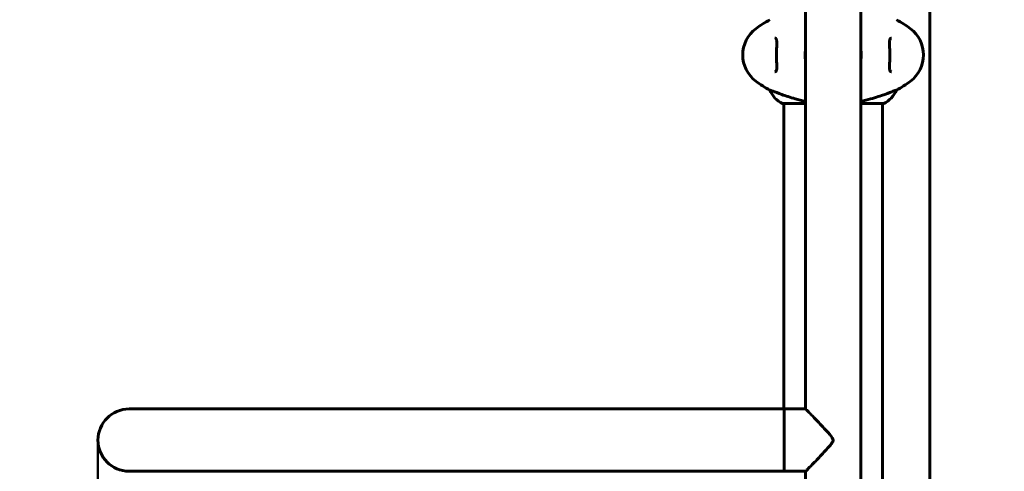
# Model space of a CAD drawing. Units: millimetres. Extents: x 6679 to 16410, y -614 to 15542.
# Drawn here: x 9153 to 9604, y 4927 to 5134 of the extents above; entities that cross this region are included whole.
import ezdxf

# ---------------------------------------------------------------- set-up
doc = ezdxf.new("R2010")
doc.units = ezdxf.units.MM
doc.header["$LTSCALE"] = 60
doc.layers.add('Widoczne (ISO)', color=7, linetype='Continuous', lineweight=60)
doc.layers.add('Wymiar (ISO)', color=7, linetype='Continuous', lineweight=18, true_color=0x00803f)
doc.styles.add('Tekst etykiety (ISO)', font='tahoma.ttf')
doc.dimstyles.new('Domyślne (ISO)', dxfattribs={"dimscale": 60, "dimtxt": 3.5, "dimasz": 2.5, "dimexe": 3.175, "dimexo": 0, "dimgap": 0.762, "dimtad": 1, "dimtoh": 1, "dimdec": 0, "dimrnd": 1e-08, "dimzin": 0, "dimtxsty": 'Tekst etykiety (ISO)', "dimcen": 0.09, "dimdle": 10, "dimclrd": 256, "dimclre": 256, "dimclrt": 256, "dimadec": 0, "dimazin": 0, "dimtfac": 0.714286, "dimtdec": 0, "dimtmove": 0, "dimatfit": 3, "dimfxl": 1, "dimtolj": 1, "dimtzin": 0, "dimlwd": 50, "dimlwe": 50, "dimarcsym": 0})

# ---------------------------------------------------------------- blocks, each defined once
blk = doc.blocks.new('*D4')
at = {"layer": 'Defpoints', "color": 0, "transparency": 16777216}
for p in [(9503.46, 9344.17), (7703.46, 2768.49), (9503.46, 2768.49)]:
    blk.add_point(p, dxfattribs=at)
at = {"layer": 'Wymiar (ISO)', "lineweight": 50, "transparency": 16777216}
for p, q in [((9503.46, 9344.17), (7512.96, 9344.17)), ((7703.46, 9194.17), (7703.46, 2918.49)), ((9503.46, 2768.49), (7512.96, 2768.49))]:
    blk.add_line(p, q, dxfattribs=at)
at = {"layer": 'Wymiar (ISO)', "transparency": 16777216}
for points in [[(7678.46, 9194.17), (7728.46, 9194.17), (7703.46, 9344.17)], [(7678.46, 2918.49), (7728.46, 2918.49), (7703.46, 2768.49)]]:
    blk.add_solid(points, dxfattribs=at)
at = {"layer": 'Wymiar (ISO)', "lineweight": 50, "transparency": 16777216, "insert": (7438.15, 6056.33), "char_height": 210, "attachment_point": 2, "rotation": 90, "style": 'Tekst etykiety (ISO)'}
blk.add_mtext('\\A1;8768', dxfattribs=at)
blk = doc.blocks.new('*D6')
at = {"layer": 'Defpoints', "color": 0, "transparency": 16777216}
for p in [(10051.07, 8301.73), (8833.97, 3823.37), (12526.07, 3823.37)]:
    blk.add_point(p, dxfattribs=at)
at = {"layer": 'Wymiar (ISO)', "lineweight": 50, "transparency": 16777216}
for p, q in [((10051.07, 8301.73), (8643.47, 8301.73)), ((8833.97, 8151.73), (8833.97, 3973.37)), ((12526.07, 3823.37), (8643.47, 3823.37))]:
    blk.add_line(p, q, dxfattribs=at)
at = {"layer": 'Wymiar (ISO)', "transparency": 16777216}
for points in [[(8808.97, 8151.73), (8858.97, 8151.73), (8833.97, 8301.73)], [(8808.97, 3973.37), (8858.97, 3973.37), (8833.97, 3823.37)]]:
    blk.add_solid(points, dxfattribs=at)
at = {"layer": 'Wymiar (ISO)', "lineweight": 50, "transparency": 16777216, "insert": (8569.65, 6062.55), "char_height": 210, "attachment_point": 2, "rotation": 90, "style": 'Tekst etykiety (ISO)'}
blk.add_mtext('\\A1;5971', dxfattribs=at)
blk = doc.blocks.new('*D7')
at = {"layer": 'Defpoints', "color": 0, "transparency": 16777216}
for p in [(14642.36, 6992.87), (9189.32, 4941.62), (14642.36, 3261.62)]:
    blk.add_point(p, dxfattribs=at)
at = {"layer": 'Wymiar (ISO)', "lineweight": 50, "transparency": 16777216}
for p, q in [((14642.36, 6992.87), (14642.36, 3071.12)), ((9189.32, 4941.62), (9189.32, 3071.12)), ((9339.32, 3261.62), (14492.36, 3261.62))]:
    blk.add_line(p, q, dxfattribs=at)
at = {"layer": 'Wymiar (ISO)', "transparency": 16777216}
for points in [[(9339.32, 3286.62), (9339.32, 3236.62), (9189.32, 3261.62)], [(14492.36, 3286.62), (14492.36, 3236.62), (14642.36, 3261.62)]]:
    blk.add_solid(points, dxfattribs=at)
at = {"layer": 'Wymiar (ISO)', "lineweight": 50, "transparency": 16777216, "insert": (11915.84, 3521.71), "char_height": 210, "attachment_point": 2, "style": 'Tekst etykiety (ISO)'}
blk.add_mtext('\\A1;7271', dxfattribs=at)

msp = doc.modelspace()

# ---------------------------------------------------------------- linework, layer by layer
at = {"layer": 'Widoczne (ISO)'}
for p, q in [((9513.43, 5236.65), (9513.43, 4955.87)), ((9538.71, 5236.65), (9538.71, 4646.59)), ((9570.43, 5154.62), (9570.43, 4728.62)), ((9497.08, 5133.98), (9497.11, 5133.98)), ((9497.11, 5101.75), (9497.08, 5101.75)), ((9555.07, 5101.75), (9555.04, 5101.75)), ((9503.05, 5095.57), (9513.43, 5095.57)), ((9503.46, 5095.57), (9503.46, 4955.87)), ((9538.71, 5095.57), (9549.1, 5095.57)), ((9548.68, 5095.57), (9548.68, 4787.66)), ((9503.57, 4955.87), (9203.57, 4955.87)), ((9503.57, 4941.62), (9503.57, 4955.87)), ((9503.57, 4955.87), (9513.43, 4955.87)), ((9503.57, 4927.37), (9503.57, 4941.62)), ((9203.57, 4927.37), (9503.57, 4927.37)), ((9513.43, 4927.37), (9503.57, 4927.37)), ((9513.43, 4927.37), (9513.43, 4646.59))]:
    msp.add_line(p, q, dxfattribs=at)
for centre, radius, start, end in [((9522.17, 5087.87), 52.5, 118.5557, 126.8699), ((9529.97, 5087.87), 52.5, 53.1301, 61.4443), ((9499.67, 5117.87), 15, 126.8699, 233.1301), ((9552.47, 5117.87), 15, 306.8699, 53.1301), ((9522.17, 5147.87), 52.5, 233.1301, 241.4443), ((9529.97, 5147.87), 52.5, 298.5557, 306.8699), ((9508.14, 5106.4), 12, 202.7842, 244.0172), ((9544, 5106.4), 12, 295.9828, 337.2158), ((9503.05, 5095.95), 0.375, 244.0172, 270), ((9549.1, 5095.95), 0.375, 270, 295.9828), ((9203.57, 4941.62), 14.25, 90, 270)]:
    msp.add_arc(centre, radius, start, end, dxfattribs=at)
for points, knots in [([(9499.38, 5125.55), (9499.51, 5125.55), (9499.61, 5125.53), (9499.74, 5125.48), (9499.79, 5125.45), (9499.88, 5125.37), (9499.92, 5125.32), (9500.02, 5125.16), (9500.06, 5125.05), (9500.14, 5124.77), (9500.17, 5124.61), (9500.22, 5124.25), (9500.23, 5124.05), (9500.25, 5123.57), (9500.25, 5123.31), (9500.24, 5122.71), (9500.23, 5122.39), (9500.21, 5121.68), (9500.2, 5121.31), (9500.17, 5120.52), (9500.16, 5120.11), (9500.14, 5119.27), (9500.13, 5118.84), (9500.12, 5117.98), (9500.12, 5117.55), (9500.13, 5116.69), (9500.14, 5116.26), (9500.16, 5115.43), (9500.18, 5115.02), (9500.2, 5114.24), (9500.22, 5113.86), (9500.24, 5113.15), (9500.25, 5112.82), (9500.25, 5112.22), (9500.24, 5111.95), (9500.22, 5111.48), (9500.19, 5111.27), (9500.14, 5110.94), (9500.1, 5110.8), (9500.02, 5110.57), (9499.97, 5110.48), (9499.86, 5110.34), (9499.79, 5110.29), (9499.63, 5110.2), (9499.52, 5110.18), (9499.38, 5110.18)], [-3.303071, -3.303071, -3.303071, -3.303071, -3.143205, -3.143205, -3.033506, -3.033506, -2.92664, -2.92664, -2.784551, -2.784551, -2.658174, -2.658174, -2.525226, -2.525226, -2.380701, -2.380701, -2.226952, -2.226952, -2.067036, -2.067036, -1.903442, -1.903442, -1.740165, -1.740165, -1.57581, -1.57581, -1.412317, -1.412317, -1.248744, -1.248744, -1.0857, -1.0857, -0.926984, -0.926984, -0.774493, -0.774493, -0.633898, -0.633898, -0.504091, -0.504091, -0.376653, -0.376653, -0.218543, -0.218543, -0.037822, -0.037822, -0.037822, -0.037822]), ([(9552.77, 5110.18), (9552.64, 5110.18), (9552.54, 5110.2), (9552.4, 5110.26), (9552.35, 5110.29), (9552.26, 5110.37), (9552.22, 5110.42), (9552.13, 5110.57), (9552.08, 5110.69), (9552, 5110.96), (9551.97, 5111.12), (9551.93, 5111.48), (9551.91, 5111.69), (9551.9, 5112.16), (9551.89, 5112.43), (9551.9, 5113.02), (9551.91, 5113.35), (9551.93, 5114.05), (9551.95, 5114.42), (9551.97, 5115.21), (9551.99, 5115.62), (9552.01, 5116.46), (9552.01, 5116.89), (9552.02, 5117.75), (9552.02, 5118.18), (9552.01, 5119.04), (9552, 5119.47), (9551.98, 5120.31), (9551.97, 5120.71), (9551.94, 5121.49), (9551.93, 5121.87), (9551.9, 5122.58), (9551.9, 5122.91), (9551.9, 5123.51), (9551.9, 5123.78), (9551.93, 5124.25), (9551.95, 5124.46), (9552.01, 5124.8), (9552.04, 5124.94), (9552.13, 5125.16), (9552.18, 5125.25), (9552.29, 5125.4), (9552.35, 5125.45), (9552.51, 5125.53), (9552.62, 5125.55), (9552.77, 5125.55)], [-3.303071, -3.303071, -3.303071, -3.303071, -3.143205, -3.143205, -3.033506, -3.033506, -2.92664, -2.92664, -2.784551, -2.784551, -2.658174, -2.658174, -2.525226, -2.525226, -2.380701, -2.380701, -2.226952, -2.226952, -2.067036, -2.067036, -1.903442, -1.903442, -1.740165, -1.740165, -1.57581, -1.57581, -1.412317, -1.412317, -1.248744, -1.248744, -1.0857, -1.0857, -0.926984, -0.926984, -0.774493, -0.774493, -0.633898, -0.633898, -0.504091, -0.504091, -0.376653, -0.376653, -0.218543, -0.218543, -0.037822, -0.037822, -0.037822, -0.037822]), ([(9513.44, 5115.68), (9513.24, 5116.84), (9513.19, 5118.04), (9513.35, 5119.49), (9513.39, 5119.77), (9513.44, 5120.05)], [1.5108844, 1.5108844, 1.5108844, 1.5108844, 2.0062417, 2.0062417, 2.1269227, 2.1269227, 2.1269227, 2.1269227]), ([(9538.71, 5120.05), (9538.91, 5118.89), (9538.95, 5117.69), (9538.8, 5116.25), (9538.76, 5115.96), (9538.71, 5115.68)], [1.5108844, 1.5108844, 1.5108844, 1.5108844, 2.0062417, 2.0062417, 2.1269227, 2.1269227, 2.1269227, 2.1269227]), ([(9497.11, 5101.75), (9497.22, 5101.75), (9497.69, 5101.59), (9499.46, 5100.92), (9500.82, 5100.39), (9504.32, 5099.14), (9506.37, 5098.46), (9510.21, 5097.39), (9511.79, 5097), (9513.43, 5096.65)], [0.155968, 0.155968, 0.155968, 0.155968, 1.115261, 1.115261, 2.198537, 2.198537, 3.266815, 3.266815, 3.961107, 3.961107, 3.961107, 3.961107]), ([(9538.71, 5096.65), (9539.49, 5096.82), (9540.26, 5096.99), (9543.93, 5097.88), (9546.32, 5098.64), (9550.25, 5099.99), (9551.85, 5100.6), (9553.68, 5101.3), (9554.19, 5101.49), (9554.81, 5101.71), (9554.98, 5101.75), (9555.04, 5101.75)], [1.760702, 1.760702, 1.760702, 1.760702, 2.108644, 2.108644, 3.44936, 3.44936, 4.840595, 4.840595, 5.656639, 5.656639, 6.296646, 6.296646, 6.296646, 6.296646]), ([(9526.07, 4941.62), (9526.07, 4941.63), (9526.07, 4941.65), (9526.07, 4941.72), (9526.06, 4941.76), (9526.04, 4941.91), (9526.01, 4942), (9525.7, 4942.82), (9524.79, 4943.88), (9522.27, 4946.76), (9520.59, 4948.57), (9517.91, 4951.36), (9516.91, 4952.39), (9515.41, 4953.91), (9514.85, 4954.47), (9514.05, 4955.26), (9513.78, 4955.53), (9513.53, 4955.78), (9513.47, 4955.83), (9513.44, 4955.86), (9513.43, 4955.87), (9513.43, 4955.87)], [-5.435911, -5.435911, -5.435911, -5.435911, -5.428669, -5.428669, -5.409813, -5.409813, -5.370506, -5.370506, -5.065116, -5.065116, -4.636531, -4.636531, -4.3626, -4.3626, -4.163044, -4.163044, -4.002978, -4.002978, -3.918325, -3.918325, -3.888624, -3.888624, -3.888624, -3.888624]), ([(9513.43, 4927.37), (9513.43, 4927.37), (9513.44, 4927.38), (9513.5, 4927.43), (9513.58, 4927.51), (9513.93, 4927.85), (9514.31, 4928.23), (9515.43, 4929.35), (9516.23, 4930.15), (9518.37, 4932.34), (9519.81, 4933.85), (9522.9, 4937.18), (9524.32, 4938.78), (9525.39, 4940.14), (9525.64, 4940.49), (9525.92, 4940.99), (9525.99, 4941.15), (9526.05, 4941.37), (9526.06, 4941.43), (9526.07, 4941.53), (9526.07, 4941.57), (9526.07, 4941.62)], [-1.208386, -1.208386, -1.208386, -1.208386, -1.172844, -1.172844, -1.101739, -1.101739, -0.956334, -0.956334, -0.770892, -0.770892, -0.505721, -0.505721, -0.211296, -0.211296, -0.107358, -0.107358, -0.0423, -0.0423, -0.016568, -0.016568, 0, 0, 0, 0])]:
    msp.add_open_spline(points, degree=3, knots=knots, dxfattribs=at)

# ---------------------------------------------------------------- dimensions: what is measured, and where the dimension line sits
at = {"layer": 'Wymiar (ISO)', "lineweight": 50}
for base, p1, p2, angle, picture, middle in [((7703.46, 2768.49), (9503.46, 9344.17), (9503.46, 2768.49), 270, '*D4', (7703.46, 6056.33)), ((8833.97, 3823.37), (10051.07, 8301.73), (12526.07, 3823.37), 90, '*D6', (8833.97, 6062.55)), ((14642.36, 3261.62), (9189.32, 4941.62), (14642.36, 6992.87), 180, '*D7', (11915.84, 3261.62))]:
    dim = msp.add_linear_dim(base=base, p1=p1, p2=p2, angle=angle, dimstyle='Domyślne (ISO)', override={"dimgap": 0.762, "dimtoh": 0, "dimdec": 0, "dimlfac": 1.333333, "dimtol": 0, "dimlim": 0, "dimtp": 0, "dimtm": 0, "dimtdec": 0, "dimtofl": 0, "dimatfit": 1}, dxfattribs=at)
    dim.commit()
    dim.dimension.update_dxf_attribs({"geometry": picture, "text_midpoint": middle, "dimtype": 160})

doc.saveas('drawing.dxf')
